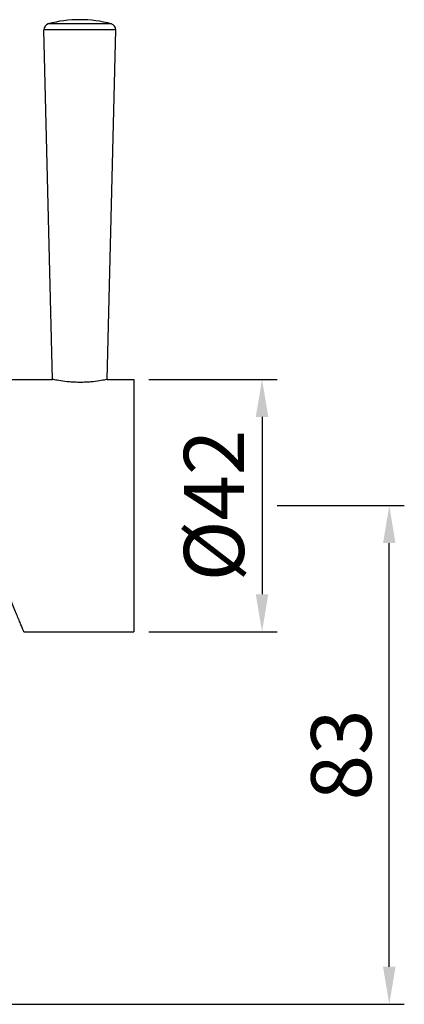
# Model space of a CAD drawing. Units: millimetres. Extents: x 3362 to 4141, y -26686 to -25533.
# Drawn here: x 3580 to 3644, y -26382 to -26219 of the extents above; entities that cross this region are included whole.
import ezdxf

# ---------------------------------------------------------------- set-up
doc = ezdxf.new("R2010")
doc.units = ezdxf.units.MM
doc.layers.add('외형선', color=7, linetype='Continuous', lineweight=25)
doc.styles.get("Standard").update_dxf_attribs({"font": 'txt.shx', "bigfont": 'whgtxt.shx'})
doc.dimstyles.get("Standard").update_dxf_attribs({"dimtxt": 2.5, "dimasz": 1.5, "dimexe": 1.25, "dimexo": 0.625, "dimtad": 1, "dimdec": 1, "dimdsep": 46, "dimtxsty": 'Standard', "dimcen": 0, "dimclrd": 4, "dimclre": 4, "dimclrt": 4, "dimadec": 1, "dimazin": 2, "dimtfac": 1, "dimtdec": 1, "dimtmove": 0, "dimatfit": 3, "dimfxl": 0, "dimtolj": 1, "dimarcsym": 0})

# ---------------------------------------------------------------- blocks, each defined once
blk = doc.blocks.new('*D1')
at = {"layer": 'Defpoints', "color": 0}
for p in [(3619.96, -26299.46), (3641.12, -26299.46), (3543.64, -26382.46)]:
    blk.add_point(p, dxfattribs=at)
at = {"layer": '외형선', "color": 4, "lineweight": -2}
for p, q in [((3622.46, -26299.46), (3643.62, -26299.46)), ((3641.12, -26376.21), (3641.12, -26305.71)), ((3546.14, -26382.46), (3643.62, -26382.46))]:
    blk.add_line(p, q, dxfattribs=at)
at = {"layer": '외형선', "color": 4}
for points in [[(3640.08, -26305.71), (3642.16, -26305.71), (3641.12, -26299.46)], [(3640.08, -26376.21), (3642.16, -26376.21), (3641.12, -26382.46)]]:
    blk.add_solid(points, dxfattribs=at)
at = {"layer": '외형선', "color": 4, "insert": (3633.12, -26340.96), "char_height": 10, "attachment_point": 5, "rotation": 90}
blk.add_mtext('\\A1;83', dxfattribs=at)
blk = doc.blocks.new('_DotSmall')
at = {"color": 0, "linetype": 'ByBlock', "const_width": 0.5}
blk.add_lwpolyline([(-0.0625, 0, 1), (0.0625, 0, 1)], format="xyb", close=True, dxfattribs=at)
blk = doc.blocks.new('*D5')
at = {"layer": 'Defpoints', "color": 0}
for p in [(3598.64, -26278.46), (3598.64, -26320.46), (3619.96, -26320.46)]:
    blk.add_point(p, dxfattribs=at)
at = {"layer": '외형선', "color": 4, "lineweight": -2}
for p, q in [((3601.14, -26278.46), (3622.46, -26278.46)), ((3619.96, -26284.71), (3619.96, -26314.21)), ((3601.14, -26320.46), (3622.46, -26320.46))]:
    blk.add_line(p, q, dxfattribs=at)
at = {"layer": '외형선', "color": 4}
for points in [[(3618.91, -26284.71), (3621, -26284.71), (3619.96, -26278.46)], [(3618.91, -26314.21), (3621, -26314.21), (3619.96, -26320.46)]]:
    blk.add_solid(points, dxfattribs=at)
at = {"layer": '외형선', "color": 4, "insert": (3611.96, -26299.46), "char_height": 10, "attachment_point": 5, "rotation": 90}
blk.add_mtext('\\A1;%%C42', dxfattribs=at)

msp = doc.modelspace()

# ---------------------------------------------------------------- linework, layer by layer
at = {"layer": '외형선'}
for p, q in [((3595.62, -26220.29), (3583.66, -26220.29)), ((3585.12, -26278.47), (3583.66, -26220.29)), ((3594.89, -26219.3), (3584.4, -26219.3)), ((3594.17, -26278.46), (3595.62, -26220.29)), ((3571.64, -26278.46), (3585.09, -26278.46)), ((3594.19, -26278.46), (3598.64, -26278.46)), ((3598.64, -26278.46), (3598.64, -26320.46)), ((3580.34, -26320.46), (3598.64, -26320.46))]:
    msp.add_line(p, q, dxfattribs=at)
for centre, radius, start, end in [((3589.64, -26238.6), 20, 90, 105.1985), ((3589.64, -26238.6), 20, 74.8015, 90), ((3584.66, -26220.27), 1, 105.1985, 181.4321), ((3594.62, -26220.27), 1, 358.5679, 74.8015)]:
    msp.add_arc(centre, radius, start, end, dxfattribs=at)
for points, knots in [([(3594.19, -26278.46), (3594.13, -26278.48), (3593.99, -26278.51), (3592.97, -26278.71), (3591.75, -26278.87), (3590.61, -26278.95), (3589.71, -26278.97), (3588.81, -26278.95), (3587.66, -26278.88), (3586.38, -26278.72), (3585.52, -26278.55), (3585.14, -26278.48), (3585.11, -26278.47), (3585.09, -26278.46)], [0, 0, 0, 0, 0.122585, 0.245417, 0.368417, 0.431805, 0.494973, 0.557516, 0.620713, 0.746275, 0.871078, 0.935615, 1, 1, 1, 1]), ([(3580.34, -26320.46), (3580.34, -26320.45), (3580.33, -26320.43), (3580.24, -26320.23), (3580.1, -26319.89), (3579.87, -26319.34), (3579.46, -26318.33), (3578.78, -26316.69), (3577.86, -26314.48), (3576.94, -26312.26), (3576.08, -26310.17), (3575.13, -26307.87), (3574.07, -26305.32), (3572.89, -26302.48), (3572.07, -26300.49), (3571.64, -26299.46)], [0, 0, 0, 0, 0.04752, 0.094996, 0.142764, 0.204526, 0.266605, 0.379945, 0.494738, 0.571644, 0.648678, 0.726895, 0.811791, 0.902954, 1, 1, 1, 1])]:
    msp.add_open_spline(points, degree=3, knots=knots, dxfattribs=at)

# ---------------------------------------------------------------- dimensions: what is measured, and where the dimension line sits
dim = msp.add_linear_dim(base=(3619.96, -26320.46), p1=(3598.64, -26278.46), p2=(3598.64, -26320.46), angle=90, text='%%C<>', dimstyle='Standard', override={"dimscale": 2.5, "dimtxt": 4, "dimasz": 2.5, "dimexe": 1, "dimexo": 1, "dimgap": 1.2, "dimdec": 0, "dimrnd": 0.4, "dimcen": -0.5, "dimtfac": 0.333333, "dimldrblk": 'DotSmall'}, dxfattribs=at)
dim.commit()
dim.dimension.update_dxf_attribs({"geometry": '*D5', "text_midpoint": (3611.96, -26299.46)})
dim = msp.add_linear_dim(base=(3641.12, -26299.46), p1=(3543.64, -26382.46), p2=(3619.96, -26299.46), angle=90, dimstyle='Standard', override={"dimscale": 2.5, "dimtxt": 4, "dimasz": 2.5, "dimexe": 1, "dimexo": 1, "dimgap": 1.2, "dimdec": 0, "dimrnd": 0.4, "dimcen": -0.5, "dimtfac": 0.333333, "dimldrblk": 'DotSmall'}, dxfattribs=at)
dim.commit()
dim.dimension.update_dxf_attribs({"geometry": '*D1', "text_midpoint": (3633.12, -26340.96)})

doc.saveas('drawing.dxf')
